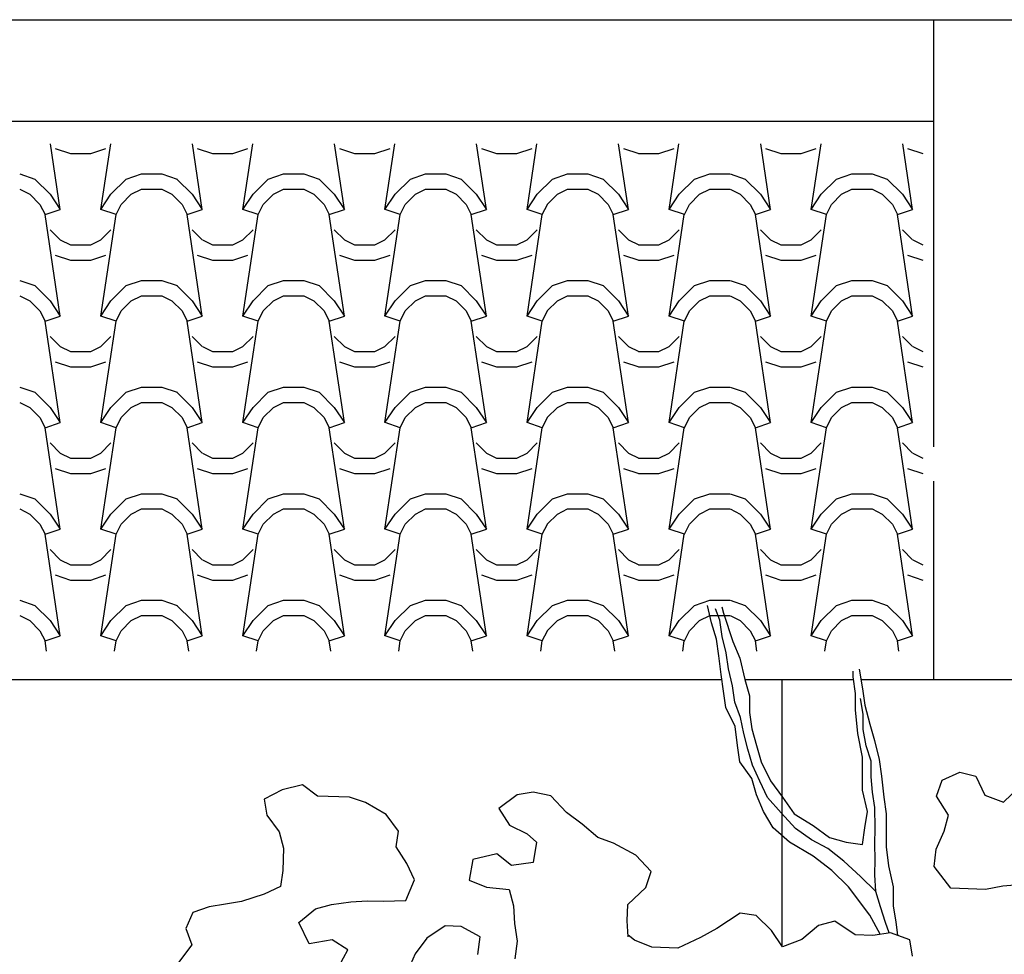
# Model space of a CAD drawing. Units: metres. Extents: x -166 to -111, y -341 to -219.
# Drawn here: x -132 to -130, y -268 to -266 of the extents above; entities that cross this region are included whole.
import ezdxf

# ---------------------------------------------------------------- set-up
doc = ezdxf.new("R2010")
doc.units = ezdxf.units.M
doc.header["$LTSCALE"] = 0.018
doc.header["$MEASUREMENT"] = 0
for name, color, linetype in [('dimension', 7, 'Continuous'), ('STAIRS', 181, 'Continuous'), ('TERRAIN', 3, 'Continuous')]:
    doc.layers.add(name, color=color, linetype=linetype)

msp = doc.modelspace()

# ---------------------------------------------------------------- linework, layer by layer
at = {"layer": 'dimension'}
for p, q in [((-131.6951, -266.7279), (-131.7145, -266.5984)), ((-131.6151, -266.7279), (-131.5956, -266.5984)), ((-131.4151, -266.7279), (-131.4345, -266.5984)), ((-131.3351, -266.7279), (-131.3156, -266.5984)), ((-131.1351, -266.7279), (-131.1545, -266.5984)), ((-131.0551, -266.7279), (-131.0356, -266.5984)), ((-130.8551, -266.7279), (-130.8745, -266.5984)), ((-130.7751, -266.7279), (-130.7556, -266.5984)), ((-130.5751, -266.7279), (-130.5945, -266.5984)), ((-130.4951, -266.7279), (-130.4756, -266.5984)), ((-130.2951, -266.7279), (-130.3145, -266.5984)), ((-130.2151, -266.7279), (-130.1956, -266.5984)), ((-130.0151, -266.7279), (-130.0345, -266.5984)), ((-131.705, -266.6079), (-131.675, -266.6179)), ((-131.6751, -266.6179), (-131.6351, -266.6179)), ((-131.6351, -266.6179), (-131.6051, -266.6079)), ((-131.425, -266.6079), (-131.395, -266.6179)), ((-131.3951, -266.6179), (-131.3551, -266.6179)), ((-131.3551, -266.6179), (-131.3251, -266.6079)), ((-131.145, -266.6079), (-131.115, -266.6179)), ((-131.1151, -266.6179), (-131.0751, -266.6179)), ((-131.0751, -266.6179), (-131.0451, -266.6079)), ((-130.865, -266.6079), (-130.835, -266.6179)), ((-130.8351, -266.6179), (-130.7951, -266.6179)), ((-130.7951, -266.6179), (-130.7651, -266.6079)), ((-130.585, -266.6079), (-130.555, -266.6179)), ((-130.5551, -266.6179), (-130.5151, -266.6179)), ((-130.5151, -266.6179), (-130.4851, -266.6079)), ((-130.305, -266.6079), (-130.275, -266.6179)), ((-130.2751, -266.6179), (-130.2351, -266.6179)), ((-130.2351, -266.6179), (-130.2051, -266.6079)), ((-130.025, -266.6079), (-129.995, -266.6179)), ((-131.775, -266.6579), (-131.745, -266.6679)), ((-131.5651, -266.6679), (-131.5351, -266.6579)), ((-131.5351, -266.6579), (-131.4951, -266.6579)), ((-131.495, -266.6579), (-131.465, -266.6679)), ((-131.2851, -266.6679), (-131.2551, -266.6579)), ((-131.2551, -266.6579), (-131.2151, -266.6579)), ((-131.215, -266.6579), (-131.185, -266.6679)), ((-131.0051, -266.6679), (-130.9751, -266.6579)), ((-130.9751, -266.6579), (-130.9351, -266.6579)), ((-130.935, -266.6579), (-130.905, -266.6679)), ((-130.7251, -266.6679), (-130.6951, -266.6579)), ((-130.6951, -266.6579), (-130.6551, -266.6579)), ((-130.655, -266.6579), (-130.625, -266.6679)), ((-130.4451, -266.6679), (-130.4151, -266.6579)), ((-130.4151, -266.6579), (-130.3751, -266.6579)), ((-130.375, -266.6579), (-130.345, -266.6679)), ((-130.1651, -266.6679), (-130.1351, -266.6579)), ((-130.1351, -266.6579), (-130.0951, -266.6579)), ((-130.095, -266.6579), (-130.065, -266.6679)), ((-131.7451, -266.6679), (-131.7151, -266.6979)), ((-131.5951, -266.6979), (-131.5651, -266.6679)), ((-131.4651, -266.6679), (-131.4351, -266.6979)), ((-131.3151, -266.6979), (-131.2851, -266.6679)), ((-131.1851, -266.6679), (-131.1551, -266.6979)), ((-131.0351, -266.6979), (-131.0051, -266.6679)), ((-130.9051, -266.6679), (-130.8751, -266.6979)), ((-130.7551, -266.6979), (-130.7251, -266.6679)), ((-130.6251, -266.6679), (-130.5951, -266.6979)), ((-130.4751, -266.6979), (-130.4451, -266.6679)), ((-130.3451, -266.6679), (-130.3151, -266.6979)), ((-130.1951, -266.6979), (-130.1651, -266.6679)), ((-130.0651, -266.6679), (-130.0351, -266.6979)), ((-131.775, -266.6879), (-131.755, -266.6979)), ((-131.7551, -266.6979), (-131.7351, -266.7179)), ((-131.7151, -266.6979), (-131.6951, -266.7279)), ((-131.6151, -266.7279), (-131.5951, -266.6979)), ((-131.5751, -266.7179), (-131.5551, -266.6979)), ((-131.5551, -266.6979), (-131.5351, -266.6879)), ((-131.5351, -266.6879), (-131.4951, -266.6879)), ((-131.495, -266.6879), (-131.475, -266.6979)), ((-131.4751, -266.6979), (-131.4551, -266.7179)), ((-131.4351, -266.6979), (-131.4151, -266.7279)), ((-131.3351, -266.7279), (-131.3151, -266.6979)), ((-131.2951, -266.7179), (-131.2751, -266.6979)), ((-131.2751, -266.6979), (-131.2551, -266.6879)), ((-131.2551, -266.6879), (-131.2151, -266.6879)), ((-131.215, -266.6879), (-131.195, -266.6979)), ((-131.1951, -266.6979), (-131.1751, -266.7179)), ((-131.1551, -266.6979), (-131.1351, -266.7279)), ((-131.0551, -266.7279), (-131.0351, -266.6979)), ((-131.0151, -266.7179), (-130.9951, -266.6979)), ((-130.9951, -266.6979), (-130.9751, -266.6879)), ((-130.9751, -266.6879), (-130.9351, -266.6879)), ((-130.935, -266.6879), (-130.915, -266.6979)), ((-130.9151, -266.6979), (-130.8951, -266.7179)), ((-130.8751, -266.6979), (-130.8551, -266.7279)), ((-130.7751, -266.7279), (-130.7551, -266.6979)), ((-130.7351, -266.7179), (-130.7151, -266.6979)), ((-130.7151, -266.6979), (-130.6951, -266.6879)), ((-130.6951, -266.6879), (-130.6551, -266.6879)), ((-130.655, -266.6879), (-130.635, -266.6979)), ((-130.6351, -266.6979), (-130.6151, -266.7179)), ((-130.5951, -266.6979), (-130.5751, -266.7279)), ((-130.4951, -266.7279), (-130.4751, -266.6979)), ((-130.4551, -266.7179), (-130.4351, -266.6979)), ((-130.4351, -266.6979), (-130.4151, -266.6879)), ((-130.4151, -266.6879), (-130.3751, -266.6879)), ((-130.375, -266.6879), (-130.355, -266.6979)), ((-130.3551, -266.6979), (-130.3351, -266.7179)), ((-130.3151, -266.6979), (-130.2951, -266.7279)), ((-130.2151, -266.7279), (-130.1951, -266.6979)), ((-130.1751, -266.7179), (-130.1551, -266.6979)), ((-130.1551, -266.6979), (-130.1351, -266.6879)), ((-130.1351, -266.6879), (-130.0951, -266.6879)), ((-130.095, -266.6879), (-130.075, -266.6979)), ((-130.0751, -266.6979), (-130.0551, -266.7179)), ((-130.0351, -266.6979), (-130.0151, -266.7279)), ((-131.7351, -266.7179), (-131.7251, -266.7379)), ((-131.585, -266.7379), (-131.575, -266.7179)), ((-131.4551, -266.7179), (-131.4451, -266.7379)), ((-131.305, -266.7379), (-131.295, -266.7179)), ((-131.1751, -266.7179), (-131.1651, -266.7379)), ((-131.025, -266.7379), (-131.015, -266.7179)), ((-130.8951, -266.7179), (-130.8851, -266.7379)), ((-130.745, -266.7379), (-130.735, -266.7179)), ((-130.6151, -266.7179), (-130.6051, -266.7379)), ((-130.465, -266.7379), (-130.455, -266.7179)), ((-130.3351, -266.7179), (-130.3251, -266.7379)), ((-130.185, -266.7379), (-130.175, -266.7179)), ((-130.0551, -266.7179), (-130.0451, -266.7379)), ((-131.7251, -266.7379), (-131.6951, -266.7279)), ((-131.6951, -266.9379), (-131.7251, -266.7379)), ((-131.6151, -266.9379), (-131.5851, -266.7379)), ((-131.585, -266.7379), (-131.615, -266.7279)), ((-131.4451, -266.7379), (-131.4151, -266.7279)), ((-131.4151, -266.9379), (-131.4451, -266.7379)), ((-131.3351, -266.9379), (-131.3051, -266.7379)), ((-131.305, -266.7379), (-131.335, -266.7279)), ((-131.1651, -266.7379), (-131.1351, -266.7279)), ((-131.1351, -266.9379), (-131.1651, -266.7379)), ((-131.0551, -266.9379), (-131.0251, -266.7379)), ((-131.025, -266.7379), (-131.055, -266.7279)), ((-130.8851, -266.7379), (-130.8551, -266.7279)), ((-130.8551, -266.9379), (-130.8851, -266.7379)), ((-130.7751, -266.9379), (-130.7451, -266.7379)), ((-130.745, -266.7379), (-130.775, -266.7279)), ((-130.6051, -266.7379), (-130.5751, -266.7279)), ((-130.5751, -266.9379), (-130.6051, -266.7379)), ((-130.4951, -266.9379), (-130.4651, -266.7379)), ((-130.465, -266.7379), (-130.495, -266.7279)), ((-130.3251, -266.7379), (-130.2951, -266.7279)), ((-130.2951, -266.9379), (-130.3251, -266.7379)), ((-130.2151, -266.9379), (-130.1851, -266.7379)), ((-130.185, -266.7379), (-130.215, -266.7279)), ((-130.0451, -266.7379), (-130.0151, -266.7279)), ((-130.0151, -266.9379), (-130.0451, -266.7379)), ((-131.7151, -266.7679), (-131.6951, -266.7879)), ((-131.6151, -266.7879), (-131.5951, -266.7679)), ((-131.4351, -266.7679), (-131.4151, -266.7879)), ((-131.3351, -266.7879), (-131.3151, -266.7679)), ((-131.1551, -266.7679), (-131.1351, -266.7879)), ((-131.0551, -266.7879), (-131.0351, -266.7679)), ((-130.8751, -266.7679), (-130.8551, -266.7879)), ((-130.7751, -266.7879), (-130.7551, -266.7679)), ((-130.5951, -266.7679), (-130.5751, -266.7879)), ((-130.4951, -266.7879), (-130.4751, -266.7679)), ((-130.3151, -266.7679), (-130.2951, -266.7879)), ((-130.2151, -266.7879), (-130.1951, -266.7679)), ((-130.0351, -266.7679), (-130.0151, -266.7879)), ((-131.695, -266.7879), (-131.675, -266.7979)), ((-131.6751, -266.7979), (-131.6351, -266.7979)), ((-131.6351, -266.7979), (-131.6151, -266.7879)), ((-131.415, -266.7879), (-131.395, -266.7979)), ((-131.3951, -266.7979), (-131.3551, -266.7979)), ((-131.3551, -266.7979), (-131.3351, -266.7879)), ((-131.135, -266.7879), (-131.115, -266.7979)), ((-131.1151, -266.7979), (-131.0751, -266.7979)), ((-131.0751, -266.7979), (-131.0551, -266.7879)), ((-130.855, -266.7879), (-130.835, -266.7979)), ((-130.8351, -266.7979), (-130.7951, -266.7979)), ((-130.7951, -266.7979), (-130.7751, -266.7879)), ((-130.575, -266.7879), (-130.555, -266.7979)), ((-130.5551, -266.7979), (-130.5151, -266.7979)), ((-130.5151, -266.7979), (-130.4951, -266.7879)), ((-130.295, -266.7879), (-130.275, -266.7979)), ((-130.2751, -266.7979), (-130.2351, -266.7979)), ((-130.2351, -266.7979), (-130.2151, -266.7879)), ((-130.015, -266.7879), (-129.995, -266.7979)), ((-131.705, -266.8179), (-131.675, -266.8279)), ((-131.6351, -266.8279), (-131.6051, -266.8179)), ((-131.425, -266.8179), (-131.395, -266.8279)), ((-131.3551, -266.8279), (-131.3251, -266.8179)), ((-131.145, -266.8179), (-131.115, -266.8279)), ((-131.0751, -266.8279), (-131.0451, -266.8179)), ((-130.865, -266.8179), (-130.835, -266.8279)), ((-130.7951, -266.8279), (-130.7651, -266.8179)), ((-130.585, -266.8179), (-130.555, -266.8279)), ((-130.5151, -266.8279), (-130.4851, -266.8179)), ((-130.305, -266.8179), (-130.275, -266.8279)), ((-130.2351, -266.8279), (-130.2051, -266.8179)), ((-130.025, -266.8179), (-129.995, -266.8279)), ((-131.6751, -266.8279), (-131.6351, -266.8279)), ((-131.3951, -266.8279), (-131.3551, -266.8279)), ((-131.1151, -266.8279), (-131.0751, -266.8279)), ((-130.8351, -266.8279), (-130.7951, -266.8279)), ((-130.5551, -266.8279), (-130.5151, -266.8279)), ((-130.2751, -266.8279), (-130.2351, -266.8279)), ((-131.775, -266.8679), (-131.745, -266.8779)), ((-131.5651, -266.8779), (-131.5351, -266.8679)), ((-131.5351, -266.8679), (-131.4951, -266.8679)), ((-131.495, -266.8679), (-131.465, -266.8779)), ((-131.2851, -266.8779), (-131.2551, -266.8679)), ((-131.2551, -266.8679), (-131.2151, -266.8679)), ((-131.215, -266.8679), (-131.185, -266.8779)), ((-131.0051, -266.8779), (-130.9751, -266.8679)), ((-130.9751, -266.8679), (-130.9351, -266.8679)), ((-130.935, -266.8679), (-130.905, -266.8779)), ((-130.7251, -266.8779), (-130.6951, -266.8679)), ((-130.6951, -266.8679), (-130.6551, -266.8679)), ((-130.655, -266.8679), (-130.625, -266.8779)), ((-130.4451, -266.8779), (-130.4151, -266.8679)), ((-130.4151, -266.8679), (-130.3751, -266.8679)), ((-130.375, -266.8679), (-130.345, -266.8779)), ((-130.1651, -266.8779), (-130.1351, -266.8679)), ((-130.1351, -266.8679), (-130.0951, -266.8679)), ((-130.095, -266.8679), (-130.065, -266.8779)), ((-131.7451, -266.8779), (-131.7151, -266.9079)), ((-131.5951, -266.9079), (-131.5651, -266.8779)), ((-131.4651, -266.8779), (-131.4351, -266.9079)), ((-131.3151, -266.9079), (-131.2851, -266.8779)), ((-131.1851, -266.8779), (-131.1551, -266.9079)), ((-131.0351, -266.9079), (-131.0051, -266.8779)), ((-130.9051, -266.8779), (-130.8751, -266.9079)), ((-130.7551, -266.9079), (-130.7251, -266.8779)), ((-130.6251, -266.8779), (-130.5951, -266.9079)), ((-130.4751, -266.9079), (-130.4451, -266.8779)), ((-130.3451, -266.8779), (-130.3151, -266.9079)), ((-130.1951, -266.9079), (-130.1651, -266.8779)), ((-130.0651, -266.8779), (-130.0351, -266.9079)), ((-131.775, -266.8979), (-131.755, -266.9079)), ((-131.7551, -266.9079), (-131.7351, -266.9279)), ((-131.7151, -266.9079), (-131.6951, -266.9379)), ((-131.6151, -266.9379), (-131.5951, -266.9079)), ((-131.5751, -266.9279), (-131.5551, -266.9079)), ((-131.5551, -266.9079), (-131.5351, -266.8979)), ((-131.5351, -266.8979), (-131.4951, -266.8979)), ((-131.495, -266.8979), (-131.475, -266.9079)), ((-131.4751, -266.9079), (-131.4551, -266.9279)), ((-131.4351, -266.9079), (-131.4151, -266.9379)), ((-131.3351, -266.9379), (-131.3151, -266.9079)), ((-131.2951, -266.9279), (-131.2751, -266.9079)), ((-131.2751, -266.9079), (-131.2551, -266.8979)), ((-131.2551, -266.8979), (-131.2151, -266.8979)), ((-131.215, -266.8979), (-131.195, -266.9079)), ((-131.1951, -266.9079), (-131.1751, -266.9279)), ((-131.1551, -266.9079), (-131.1351, -266.9379)), ((-131.0551, -266.9379), (-131.0351, -266.9079)), ((-131.0151, -266.9279), (-130.9951, -266.9079)), ((-130.9951, -266.9079), (-130.9751, -266.8979)), ((-130.9751, -266.8979), (-130.9351, -266.8979)), ((-130.935, -266.8979), (-130.915, -266.9079)), ((-130.9151, -266.9079), (-130.8951, -266.9279)), ((-130.8751, -266.9079), (-130.8551, -266.9379)), ((-130.7751, -266.9379), (-130.7551, -266.9079)), ((-130.7351, -266.9279), (-130.7151, -266.9079)), ((-130.7151, -266.9079), (-130.6951, -266.8979)), ((-130.6951, -266.8979), (-130.6551, -266.8979)), ((-130.655, -266.8979), (-130.635, -266.9079)), ((-130.6351, -266.9079), (-130.6151, -266.9279)), ((-130.5951, -266.9079), (-130.5751, -266.9379)), ((-130.4951, -266.9379), (-130.4751, -266.9079)), ((-130.4551, -266.9279), (-130.4351, -266.9079)), ((-130.4351, -266.9079), (-130.4151, -266.8979)), ((-130.4151, -266.8979), (-130.3751, -266.8979)), ((-130.375, -266.8979), (-130.355, -266.9079)), ((-130.3551, -266.9079), (-130.3351, -266.9279)), ((-130.3151, -266.9079), (-130.2951, -266.9379)), ((-130.2151, -266.9379), (-130.1951, -266.9079)), ((-130.1751, -266.9279), (-130.1551, -266.9079)), ((-130.1551, -266.9079), (-130.1351, -266.8979)), ((-130.1351, -266.8979), (-130.0951, -266.8979)), ((-130.095, -266.8979), (-130.075, -266.9079)), ((-130.0751, -266.9079), (-130.0551, -266.9279)), ((-130.0351, -266.9079), (-130.0151, -266.9379)), ((-131.7351, -266.9279), (-131.7251, -266.9479)), ((-131.585, -266.9479), (-131.575, -266.9279)), ((-131.4551, -266.9279), (-131.4451, -266.9479)), ((-131.305, -266.9479), (-131.295, -266.9279)), ((-131.1751, -266.9279), (-131.1651, -266.9479)), ((-131.025, -266.9479), (-131.015, -266.9279)), ((-130.8951, -266.9279), (-130.8851, -266.9479)), ((-130.745, -266.9479), (-130.735, -266.9279)), ((-130.6151, -266.9279), (-130.6051, -266.9479)), ((-130.465, -266.9479), (-130.455, -266.9279)), ((-130.3351, -266.9279), (-130.3251, -266.9479)), ((-130.185, -266.9479), (-130.175, -266.9279)), ((-130.0551, -266.9279), (-130.0451, -266.9479)), ((-131.7251, -266.9479), (-131.6951, -266.9379)), ((-131.6951, -267.1479), (-131.7251, -266.9479)), ((-131.6151, -267.1479), (-131.5851, -266.9479)), ((-131.585, -266.9479), (-131.615, -266.9379)), ((-131.4451, -266.9479), (-131.4151, -266.9379)), ((-131.4151, -267.1479), (-131.4451, -266.9479)), ((-131.3351, -267.1479), (-131.3051, -266.9479)), ((-131.305, -266.9479), (-131.335, -266.9379)), ((-131.1651, -266.9479), (-131.1351, -266.9379)), ((-131.1351, -267.1479), (-131.1651, -266.9479)), ((-131.0551, -267.1479), (-131.0251, -266.9479)), ((-131.025, -266.9479), (-131.055, -266.9379)), ((-130.8851, -266.9479), (-130.8551, -266.9379)), ((-130.8551, -267.1479), (-130.8851, -266.9479)), ((-130.7751, -267.1479), (-130.7451, -266.9479)), ((-130.745, -266.9479), (-130.775, -266.9379)), ((-130.6051, -266.9479), (-130.5751, -266.9379)), ((-130.5751, -267.1479), (-130.6051, -266.9479)), ((-130.4951, -267.1479), (-130.4651, -266.9479)), ((-130.465, -266.9479), (-130.495, -266.9379)), ((-130.3251, -266.9479), (-130.2951, -266.9379)), ((-130.2951, -267.1479), (-130.3251, -266.9479)), ((-130.2151, -267.1479), (-130.1851, -266.9479)), ((-130.185, -266.9479), (-130.215, -266.9379)), ((-130.0451, -266.9479), (-130.0151, -266.9379)), ((-130.0151, -267.1479), (-130.0451, -266.9479)), ((-131.7151, -266.9779), (-131.6951, -266.9979)), ((-131.6151, -266.9979), (-131.5951, -266.9779)), ((-131.4351, -266.9779), (-131.4151, -266.9979)), ((-131.3351, -266.9979), (-131.3151, -266.9779)), ((-131.1551, -266.9779), (-131.1351, -266.9979)), ((-131.0551, -266.9979), (-131.0351, -266.9779)), ((-130.8751, -266.9779), (-130.8551, -266.9979)), ((-130.7751, -266.9979), (-130.7551, -266.9779)), ((-130.5951, -266.9779), (-130.5751, -266.9979)), ((-130.4951, -266.9979), (-130.4751, -266.9779)), ((-130.3151, -266.9779), (-130.2951, -266.9979)), ((-130.2151, -266.9979), (-130.1951, -266.9779)), ((-130.0351, -266.9779), (-130.0151, -266.9979)), ((-131.695, -266.9979), (-131.675, -267.0079)), ((-131.6751, -267.0079), (-131.6351, -267.0079)), ((-131.6351, -267.0079), (-131.6151, -266.9979)), ((-131.415, -266.9979), (-131.395, -267.0079)), ((-131.3951, -267.0079), (-131.3551, -267.0079)), ((-131.3551, -267.0079), (-131.3351, -266.9979)), ((-131.135, -266.9979), (-131.115, -267.0079)), ((-131.1151, -267.0079), (-131.0751, -267.0079)), ((-131.0751, -267.0079), (-131.0551, -266.9979)), ((-130.855, -266.9979), (-130.835, -267.0079)), ((-130.8351, -267.0079), (-130.7951, -267.0079)), ((-130.7951, -267.0079), (-130.7751, -266.9979)), ((-130.575, -266.9979), (-130.555, -267.0079)), ((-130.5551, -267.0079), (-130.5151, -267.0079)), ((-130.5151, -267.0079), (-130.4951, -266.9979)), ((-130.295, -266.9979), (-130.275, -267.0079)), ((-130.2751, -267.0079), (-130.2351, -267.0079)), ((-130.2351, -267.0079), (-130.2151, -266.9979)), ((-130.015, -266.9979), (-129.995, -267.0079)), ((-131.705, -267.0279), (-131.675, -267.0379)), ((-131.6351, -267.0379), (-131.6051, -267.0279)), ((-131.425, -267.0279), (-131.395, -267.0379)), ((-131.3551, -267.0379), (-131.3251, -267.0279)), ((-131.145, -267.0279), (-131.115, -267.0379)), ((-131.0751, -267.0379), (-131.0451, -267.0279)), ((-130.865, -267.0279), (-130.835, -267.0379)), ((-130.7951, -267.0379), (-130.7651, -267.0279)), ((-130.585, -267.0279), (-130.555, -267.0379)), ((-130.5151, -267.0379), (-130.4851, -267.0279)), ((-130.305, -267.0279), (-130.275, -267.0379)), ((-130.2351, -267.0379), (-130.2051, -267.0279)), ((-130.025, -267.0279), (-129.995, -267.0379)), ((-131.6751, -267.0379), (-131.6351, -267.0379)), ((-131.3951, -267.0379), (-131.3551, -267.0379)), ((-131.1151, -267.0379), (-131.0751, -267.0379)), ((-130.8351, -267.0379), (-130.7951, -267.0379)), ((-130.5551, -267.0379), (-130.5151, -267.0379)), ((-130.2751, -267.0379), (-130.2351, -267.0379)), ((-131.775, -267.0779), (-131.745, -267.0879)), ((-131.7451, -267.0879), (-131.7151, -267.1179)), ((-131.5951, -267.1179), (-131.5651, -267.0879)), ((-131.5651, -267.0879), (-131.5351, -267.0779)), ((-131.5351, -267.0779), (-131.4951, -267.0779)), ((-131.495, -267.0779), (-131.465, -267.0879)), ((-131.4651, -267.0879), (-131.4351, -267.1179)), ((-131.3151, -267.1179), (-131.2851, -267.0879)), ((-131.2851, -267.0879), (-131.2551, -267.0779)), ((-131.2551, -267.0779), (-131.2151, -267.0779)), ((-131.215, -267.0779), (-131.185, -267.0879)), ((-131.1851, -267.0879), (-131.1551, -267.1179)), ((-131.0351, -267.1179), (-131.0051, -267.0879)), ((-131.0051, -267.0879), (-130.9751, -267.0779)), ((-130.9751, -267.0779), (-130.9351, -267.0779)), ((-130.935, -267.0779), (-130.905, -267.0879)), ((-130.9051, -267.0879), (-130.8751, -267.1179)), ((-130.7551, -267.1179), (-130.7251, -267.0879)), ((-130.7251, -267.0879), (-130.6951, -267.0779)), ((-130.6951, -267.0779), (-130.6551, -267.0779)), ((-130.655, -267.0779), (-130.625, -267.0879)), ((-130.6251, -267.0879), (-130.5951, -267.1179)), ((-130.4751, -267.1179), (-130.4451, -267.0879)), ((-130.4451, -267.0879), (-130.4151, -267.0779)), ((-130.4151, -267.0779), (-130.3751, -267.0779)), ((-130.375, -267.0779), (-130.345, -267.0879)), ((-130.3451, -267.0879), (-130.3151, -267.1179)), ((-130.1951, -267.1179), (-130.1651, -267.0879)), ((-130.1651, -267.0879), (-130.1351, -267.0779)), ((-130.1351, -267.0779), (-130.0951, -267.0779)), ((-130.095, -267.0779), (-130.065, -267.0879)), ((-130.0651, -267.0879), (-130.0351, -267.1179)), ((-131.775, -267.1079), (-131.755, -267.1179)), ((-131.5551, -267.1179), (-131.5351, -267.1079)), ((-131.5351, -267.1079), (-131.4951, -267.1079)), ((-131.495, -267.1079), (-131.475, -267.1179)), ((-131.2751, -267.1179), (-131.2551, -267.1079)), ((-131.2551, -267.1079), (-131.2151, -267.1079)), ((-131.215, -267.1079), (-131.195, -267.1179)), ((-130.9951, -267.1179), (-130.9751, -267.1079)), ((-130.9751, -267.1079), (-130.9351, -267.1079)), ((-130.935, -267.1079), (-130.915, -267.1179)), ((-130.7151, -267.1179), (-130.6951, -267.1079)), ((-130.6951, -267.1079), (-130.6551, -267.1079)), ((-130.655, -267.1079), (-130.635, -267.1179)), ((-130.4351, -267.1179), (-130.4151, -267.1079)), ((-130.4151, -267.1079), (-130.3751, -267.1079)), ((-130.375, -267.1079), (-130.355, -267.1179)), ((-130.1551, -267.1179), (-130.1351, -267.1079)), ((-130.1351, -267.1079), (-130.0951, -267.1079)), ((-130.095, -267.1079), (-130.075, -267.1179)), ((-131.7551, -267.1179), (-131.7351, -267.1379)), ((-131.7151, -267.1179), (-131.6951, -267.1479)), ((-131.6151, -267.1479), (-131.5951, -267.1179)), ((-131.5751, -267.1379), (-131.5551, -267.1179)), ((-131.4751, -267.1179), (-131.4551, -267.1379)), ((-131.4351, -267.1179), (-131.4151, -267.1479)), ((-131.3351, -267.1479), (-131.3151, -267.1179)), ((-131.2951, -267.1379), (-131.2751, -267.1179)), ((-131.1951, -267.1179), (-131.1751, -267.1379)), ((-131.1551, -267.1179), (-131.1351, -267.1479)), ((-131.0551, -267.1479), (-131.0351, -267.1179)), ((-131.0151, -267.1379), (-130.9951, -267.1179)), ((-130.9151, -267.1179), (-130.8951, -267.1379)), ((-130.8751, -267.1179), (-130.8551, -267.1479)), ((-130.7751, -267.1479), (-130.7551, -267.1179)), ((-130.7351, -267.1379), (-130.7151, -267.1179)), ((-130.6351, -267.1179), (-130.6151, -267.1379)), ((-130.5951, -267.1179), (-130.5751, -267.1479)), ((-130.4951, -267.1479), (-130.4751, -267.1179)), ((-130.4551, -267.1379), (-130.4351, -267.1179)), ((-130.3551, -267.1179), (-130.3351, -267.1379)), ((-130.3151, -267.1179), (-130.2951, -267.1479)), ((-130.2151, -267.1479), (-130.1951, -267.1179)), ((-130.1751, -267.1379), (-130.1551, -267.1179)), ((-130.0751, -267.1179), (-130.0551, -267.1379)), ((-130.0351, -267.1179), (-130.0151, -267.1479)), ((-131.7351, -267.1379), (-131.7251, -267.1579)), ((-131.7251, -267.1579), (-131.6951, -267.1479)), ((-131.585, -267.1579), (-131.615, -267.1479)), ((-131.585, -267.1579), (-131.575, -267.1379)), ((-131.4551, -267.1379), (-131.4451, -267.1579)), ((-131.4451, -267.1579), (-131.4151, -267.1479)), ((-131.305, -267.1579), (-131.335, -267.1479)), ((-131.305, -267.1579), (-131.295, -267.1379)), ((-131.1751, -267.1379), (-131.1651, -267.1579)), ((-131.1651, -267.1579), (-131.1351, -267.1479)), ((-131.025, -267.1579), (-131.055, -267.1479)), ((-131.025, -267.1579), (-131.015, -267.1379)), ((-130.8951, -267.1379), (-130.8851, -267.1579)), ((-130.8851, -267.1579), (-130.8551, -267.1479)), ((-130.745, -267.1579), (-130.775, -267.1479)), ((-130.745, -267.1579), (-130.735, -267.1379)), ((-130.6151, -267.1379), (-130.6051, -267.1579)), ((-130.6051, -267.1579), (-130.5751, -267.1479)), ((-130.465, -267.1579), (-130.495, -267.1479)), ((-130.465, -267.1579), (-130.455, -267.1379)), ((-130.3351, -267.1379), (-130.3251, -267.1579)), ((-130.3251, -267.1579), (-130.2951, -267.1479)), ((-130.185, -267.1579), (-130.215, -267.1479)), ((-130.185, -267.1579), (-130.175, -267.1379)), ((-130.0551, -267.1379), (-130.0451, -267.1579)), ((-130.0451, -267.1579), (-130.0151, -267.1479)), ((-131.6951, -267.3579), (-131.7251, -267.1579)), ((-131.6151, -267.3579), (-131.5851, -267.1579)), ((-131.4151, -267.3579), (-131.4451, -267.1579)), ((-131.3351, -267.3579), (-131.3051, -267.1579)), ((-131.1351, -267.3579), (-131.1651, -267.1579)), ((-131.0551, -267.3579), (-131.0251, -267.1579)), ((-130.8551, -267.3579), (-130.8851, -267.1579)), ((-130.7751, -267.3579), (-130.7451, -267.1579)), ((-130.5751, -267.3579), (-130.6051, -267.1579)), ((-130.4951, -267.3579), (-130.4651, -267.1579)), ((-130.2951, -267.3579), (-130.3251, -267.1579)), ((-130.2151, -267.3579), (-130.1851, -267.1579)), ((-130.0151, -267.3579), (-130.0451, -267.1579)), ((-131.7151, -267.1879), (-131.6951, -267.2079)), ((-131.6151, -267.2079), (-131.5951, -267.1879)), ((-131.4351, -267.1879), (-131.4151, -267.2079)), ((-131.3351, -267.2079), (-131.3151, -267.1879)), ((-131.1551, -267.1879), (-131.1351, -267.2079)), ((-131.0551, -267.2079), (-131.0351, -267.1879)), ((-130.8751, -267.1879), (-130.8551, -267.2079)), ((-130.7751, -267.2079), (-130.7551, -267.1879)), ((-130.5951, -267.1879), (-130.5751, -267.2079)), ((-130.4951, -267.2079), (-130.4751, -267.1879)), ((-130.3151, -267.1879), (-130.2951, -267.2079)), ((-130.2151, -267.2079), (-130.1951, -267.1879)), ((-130.0351, -267.1879), (-130.0151, -267.2079)), ((-131.695, -267.2079), (-131.675, -267.2179)), ((-131.6751, -267.2179), (-131.6351, -267.2179)), ((-131.6351, -267.2179), (-131.6151, -267.2079)), ((-131.415, -267.2079), (-131.395, -267.2179)), ((-131.3951, -267.2179), (-131.3551, -267.2179)), ((-131.3551, -267.2179), (-131.3351, -267.2079)), ((-131.135, -267.2079), (-131.115, -267.2179)), ((-131.1151, -267.2179), (-131.0751, -267.2179)), ((-131.0751, -267.2179), (-131.0551, -267.2079)), ((-130.855, -267.2079), (-130.835, -267.2179)), ((-130.8351, -267.2179), (-130.7951, -267.2179)), ((-130.7951, -267.2179), (-130.7751, -267.2079)), ((-130.575, -267.2079), (-130.555, -267.2179)), ((-130.5551, -267.2179), (-130.5151, -267.2179)), ((-130.5151, -267.2179), (-130.4951, -267.2079)), ((-130.295, -267.2079), (-130.275, -267.2179)), ((-130.2751, -267.2179), (-130.2351, -267.2179)), ((-130.2351, -267.2179), (-130.2151, -267.2079)), ((-130.015, -267.2079), (-129.995, -267.2179)), ((-131.705, -267.2379), (-131.675, -267.2479)), ((-131.6351, -267.2479), (-131.6051, -267.2379)), ((-131.425, -267.2379), (-131.395, -267.2479)), ((-131.3551, -267.2479), (-131.3251, -267.2379)), ((-131.145, -267.2379), (-131.115, -267.2479)), ((-131.0751, -267.2479), (-131.0451, -267.2379)), ((-130.865, -267.2379), (-130.835, -267.2479)), ((-130.7951, -267.2479), (-130.7651, -267.2379)), ((-130.585, -267.2379), (-130.555, -267.2479)), ((-130.5151, -267.2479), (-130.4851, -267.2379)), ((-130.305, -267.2379), (-130.275, -267.2479)), ((-130.2351, -267.2479), (-130.2051, -267.2379)), ((-130.025, -267.2379), (-129.995, -267.2479)), ((-131.6751, -267.2479), (-131.6351, -267.2479)), ((-131.3951, -267.2479), (-131.3551, -267.2479)), ((-131.1151, -267.2479), (-131.0751, -267.2479)), ((-130.8351, -267.2479), (-130.7951, -267.2479)), ((-130.5551, -267.2479), (-130.5151, -267.2479)), ((-130.2751, -267.2479), (-130.2351, -267.2479)), ((-131.775, -267.2879), (-131.745, -267.2979)), ((-131.7451, -267.2979), (-131.7151, -267.3279)), ((-131.5951, -267.3279), (-131.5651, -267.2979)), ((-131.5651, -267.2979), (-131.5351, -267.2879)), ((-131.5351, -267.2879), (-131.4951, -267.2879)), ((-131.495, -267.2879), (-131.465, -267.2979)), ((-131.4651, -267.2979), (-131.4351, -267.3279)), ((-131.3151, -267.3279), (-131.2851, -267.2979)), ((-131.2851, -267.2979), (-131.2551, -267.2879)), ((-131.2551, -267.2879), (-131.2151, -267.2879)), ((-131.215, -267.2879), (-131.185, -267.2979)), ((-131.1851, -267.2979), (-131.1551, -267.3279)), ((-131.0351, -267.3279), (-131.0051, -267.2979)), ((-131.0051, -267.2979), (-130.9751, -267.2879)), ((-130.9751, -267.2879), (-130.9351, -267.2879)), ((-130.935, -267.2879), (-130.905, -267.2979)), ((-130.9051, -267.2979), (-130.8751, -267.3279)), ((-130.7551, -267.3279), (-130.7251, -267.2979)), ((-130.7251, -267.2979), (-130.6951, -267.2879)), ((-130.6951, -267.2879), (-130.6551, -267.2879)), ((-130.655, -267.2879), (-130.625, -267.2979)), ((-130.6251, -267.2979), (-130.5951, -267.3279)), ((-130.4751, -267.3279), (-130.4451, -267.2979)), ((-130.4451, -267.2979), (-130.4151, -267.2879)), ((-130.4151, -267.2879), (-130.3751, -267.2879)), ((-130.375, -267.2879), (-130.345, -267.2979)), ((-130.3451, -267.2979), (-130.3151, -267.3279)), ((-130.1951, -267.3279), (-130.1651, -267.2979)), ((-130.1651, -267.2979), (-130.1351, -267.2879)), ((-130.1351, -267.2879), (-130.0951, -267.2879)), ((-130.095, -267.2879), (-130.065, -267.2979)), ((-130.0651, -267.2979), (-130.0351, -267.3279)), ((-131.775, -267.3179), (-131.755, -267.3279)), ((-131.5551, -267.3279), (-131.5351, -267.3179)), ((-131.5351, -267.3179), (-131.4951, -267.3179)), ((-131.495, -267.3179), (-131.475, -267.3279)), ((-131.2751, -267.3279), (-131.2551, -267.3179)), ((-131.2551, -267.3179), (-131.2151, -267.3179)), ((-131.215, -267.3179), (-131.195, -267.3279)), ((-130.9951, -267.3279), (-130.9751, -267.3179)), ((-130.9751, -267.3179), (-130.9351, -267.3179)), ((-130.935, -267.3179), (-130.915, -267.3279)), ((-130.7151, -267.3279), (-130.6951, -267.3179)), ((-130.6951, -267.3179), (-130.6551, -267.3179)), ((-130.655, -267.3179), (-130.635, -267.3279)), ((-130.4351, -267.3279), (-130.4151, -267.3179)), ((-130.4151, -267.3179), (-130.3751, -267.3179)), ((-130.375, -267.3179), (-130.355, -267.3279)), ((-130.1551, -267.3279), (-130.1351, -267.3179)), ((-130.1351, -267.3179), (-130.0951, -267.3179)), ((-130.095, -267.3179), (-130.075, -267.3279)), ((-131.7551, -267.3279), (-131.7351, -267.3479)), ((-131.7151, -267.3279), (-131.6951, -267.3579)), ((-131.6151, -267.3579), (-131.5951, -267.3279)), ((-131.5751, -267.3479), (-131.5551, -267.3279)), ((-131.4751, -267.3279), (-131.4551, -267.3479)), ((-131.4351, -267.3279), (-131.4151, -267.3579)), ((-131.3351, -267.3579), (-131.3151, -267.3279)), ((-131.2951, -267.3479), (-131.2751, -267.3279)), ((-131.1951, -267.3279), (-131.1751, -267.3479)), ((-131.1551, -267.3279), (-131.1351, -267.3579)), ((-131.0551, -267.3579), (-131.0351, -267.3279)), ((-131.0151, -267.3479), (-130.9951, -267.3279)), ((-130.9151, -267.3279), (-130.8951, -267.3479)), ((-130.8751, -267.3279), (-130.8551, -267.3579)), ((-130.7751, -267.3579), (-130.7551, -267.3279)), ((-130.7351, -267.3479), (-130.7151, -267.3279)), ((-130.6351, -267.3279), (-130.6151, -267.3479)), ((-130.5951, -267.3279), (-130.5751, -267.3579)), ((-130.4951, -267.3579), (-130.4751, -267.3279)), ((-130.4551, -267.3479), (-130.4351, -267.3279)), ((-130.3551, -267.3279), (-130.3351, -267.3479)), ((-130.3151, -267.3279), (-130.2951, -267.3579)), ((-130.2151, -267.3579), (-130.1951, -267.3279)), ((-130.1751, -267.3479), (-130.1551, -267.3279)), ((-130.0751, -267.3279), (-130.0551, -267.3479)), ((-130.0351, -267.3279), (-130.0151, -267.3579)), ((-131.7351, -267.3479), (-131.7251, -267.3679)), ((-131.7251, -267.3679), (-131.6951, -267.3579)), ((-131.585, -267.3679), (-131.615, -267.3579)), ((-131.585, -267.3679), (-131.575, -267.3479)), ((-131.4551, -267.3479), (-131.4451, -267.3679)), ((-131.4451, -267.3679), (-131.4151, -267.3579)), ((-131.305, -267.3679), (-131.335, -267.3579)), ((-131.305, -267.3679), (-131.295, -267.3479)), ((-131.1751, -267.3479), (-131.1651, -267.3679)), ((-131.1651, -267.3679), (-131.1351, -267.3579)), ((-131.025, -267.3679), (-131.055, -267.3579)), ((-131.025, -267.3679), (-131.015, -267.3479)), ((-130.8951, -267.3479), (-130.8851, -267.3679)), ((-130.8851, -267.3679), (-130.8551, -267.3579)), ((-130.745, -267.3679), (-130.775, -267.3579)), ((-130.745, -267.3679), (-130.735, -267.3479)), ((-130.6151, -267.3479), (-130.6051, -267.3679)), ((-130.6051, -267.3679), (-130.5751, -267.3579)), ((-130.465, -267.3679), (-130.495, -267.3579)), ((-130.465, -267.3679), (-130.455, -267.3479)), ((-130.3351, -267.3479), (-130.3251, -267.3679)), ((-130.3251, -267.3679), (-130.2951, -267.3579)), ((-130.185, -267.3679), (-130.215, -267.3579)), ((-130.185, -267.3679), (-130.175, -267.3479)), ((-130.0551, -267.3479), (-130.0451, -267.3679)), ((-130.0451, -267.3679), (-130.0151, -267.3579)), ((-131.6951, -267.5679), (-131.7251, -267.3679)), ((-131.6151, -267.5679), (-131.5851, -267.3679)), ((-131.4151, -267.5679), (-131.4451, -267.3679)), ((-131.3351, -267.5679), (-131.3051, -267.3679)), ((-131.1351, -267.5679), (-131.1651, -267.3679)), ((-131.0551, -267.5679), (-131.0251, -267.3679)), ((-130.8551, -267.5679), (-130.8851, -267.3679)), ((-130.7751, -267.5679), (-130.7451, -267.3679)), ((-130.5751, -267.5679), (-130.6051, -267.3679)), ((-130.4951, -267.5679), (-130.4651, -267.3679)), ((-130.2951, -267.5679), (-130.3251, -267.3679)), ((-130.2151, -267.5679), (-130.1851, -267.3679)), ((-130.0151, -267.5679), (-130.0451, -267.3679)), ((-131.7151, -267.3979), (-131.6951, -267.4179)), ((-131.6151, -267.4179), (-131.5951, -267.3979)), ((-131.4351, -267.3979), (-131.4151, -267.4179)), ((-131.3351, -267.4179), (-131.3151, -267.3979)), ((-131.1551, -267.3979), (-131.1351, -267.4179)), ((-131.0551, -267.4179), (-131.0351, -267.3979)), ((-130.8751, -267.3979), (-130.8551, -267.4179)), ((-130.7751, -267.4179), (-130.7551, -267.3979)), ((-130.5951, -267.3979), (-130.5751, -267.4179)), ((-130.4951, -267.4179), (-130.4751, -267.3979)), ((-130.3151, -267.3979), (-130.2951, -267.4179)), ((-130.2151, -267.4179), (-130.1951, -267.3979)), ((-130.0351, -267.3979), (-130.0151, -267.4179)), ((-131.695, -267.4179), (-131.675, -267.4279)), ((-131.6351, -267.4279), (-131.6151, -267.4179)), ((-131.415, -267.4179), (-131.395, -267.4279)), ((-131.3551, -267.4279), (-131.3351, -267.4179)), ((-131.135, -267.4179), (-131.115, -267.4279)), ((-131.0751, -267.4279), (-131.0551, -267.4179)), ((-130.855, -267.4179), (-130.835, -267.4279)), ((-130.7951, -267.4279), (-130.7751, -267.4179)), ((-130.575, -267.4179), (-130.555, -267.4279)), ((-130.5151, -267.4279), (-130.4951, -267.4179)), ((-130.295, -267.4179), (-130.275, -267.4279)), ((-130.2351, -267.4279), (-130.2151, -267.4179)), ((-130.015, -267.4179), (-129.995, -267.4279)), ((-131.6751, -267.4279), (-131.6351, -267.4279)), ((-131.3951, -267.4279), (-131.3551, -267.4279)), ((-131.1151, -267.4279), (-131.0751, -267.4279)), ((-130.8351, -267.4279), (-130.7951, -267.4279)), ((-130.5551, -267.4279), (-130.5151, -267.4279)), ((-130.2751, -267.4279), (-130.2351, -267.4279)), ((-131.705, -267.4479), (-131.675, -267.4579)), ((-131.6751, -267.4579), (-131.6351, -267.4579)), ((-131.6351, -267.4579), (-131.6051, -267.4479)), ((-131.425, -267.4479), (-131.395, -267.4579)), ((-131.3951, -267.4579), (-131.3551, -267.4579)), ((-131.3551, -267.4579), (-131.3251, -267.4479)), ((-131.145, -267.4479), (-131.115, -267.4579)), ((-131.1151, -267.4579), (-131.0751, -267.4579)), ((-131.0751, -267.4579), (-131.0451, -267.4479)), ((-130.865, -267.4479), (-130.835, -267.4579)), ((-130.8351, -267.4579), (-130.7951, -267.4579)), ((-130.7951, -267.4579), (-130.7651, -267.4479)), ((-130.585, -267.4479), (-130.555, -267.4579)), ((-130.5551, -267.4579), (-130.5151, -267.4579)), ((-130.5151, -267.4579), (-130.4851, -267.4479)), ((-130.305, -267.4479), (-130.275, -267.4579)), ((-130.2751, -267.4579), (-130.2351, -267.4579)), ((-130.2351, -267.4579), (-130.2051, -267.4479)), ((-130.025, -267.4479), (-129.995, -267.4579)), ((-131.775, -267.4979), (-131.745, -267.5079)), ((-131.7451, -267.5079), (-131.7151, -267.5379)), ((-131.5951, -267.5379), (-131.5651, -267.5079)), ((-131.5651, -267.5079), (-131.5351, -267.4979)), ((-131.5351, -267.4979), (-131.4951, -267.4979)), ((-131.495, -267.4979), (-131.465, -267.5079)), ((-131.4651, -267.5079), (-131.4351, -267.5379)), ((-131.3151, -267.5379), (-131.2851, -267.5079)), ((-131.2851, -267.5079), (-131.2551, -267.4979)), ((-131.2551, -267.4979), (-131.2151, -267.4979)), ((-131.215, -267.4979), (-131.185, -267.5079)), ((-131.1851, -267.5079), (-131.1551, -267.5379)), ((-131.0351, -267.5379), (-131.0051, -267.5079)), ((-131.0051, -267.5079), (-130.9751, -267.4979)), ((-130.9751, -267.4979), (-130.9351, -267.4979)), ((-130.935, -267.4979), (-130.905, -267.5079)), ((-130.9051, -267.5079), (-130.8751, -267.5379)), ((-130.7551, -267.5379), (-130.7251, -267.5079)), ((-130.7251, -267.5079), (-130.6951, -267.4979)), ((-130.6951, -267.4979), (-130.6551, -267.4979)), ((-130.655, -267.4979), (-130.625, -267.5079)), ((-130.6251, -267.5079), (-130.5951, -267.5379)), ((-130.4751, -267.5379), (-130.4451, -267.5079)), ((-130.4451, -267.5079), (-130.4151, -267.4979)), ((-130.4151, -267.4979), (-130.3751, -267.4979)), ((-130.375, -267.4979), (-130.345, -267.5079)), ((-130.3451, -267.5079), (-130.3151, -267.5379)), ((-130.1951, -267.5379), (-130.1651, -267.5079)), ((-130.1651, -267.5079), (-130.1351, -267.4979)), ((-130.1351, -267.4979), (-130.0951, -267.4979)), ((-130.095, -267.4979), (-130.065, -267.5079)), ((-130.0651, -267.5079), (-130.0351, -267.5379)), ((-131.775, -267.5279), (-131.755, -267.5379)), ((-131.5551, -267.5379), (-131.5351, -267.5279)), ((-131.5351, -267.5279), (-131.4951, -267.5279)), ((-131.495, -267.5279), (-131.475, -267.5379)), ((-131.2751, -267.5379), (-131.2551, -267.5279)), ((-131.2551, -267.5279), (-131.2151, -267.5279)), ((-131.215, -267.5279), (-131.195, -267.5379)), ((-130.9951, -267.5379), (-130.9751, -267.5279)), ((-130.9751, -267.5279), (-130.9351, -267.5279)), ((-130.935, -267.5279), (-130.915, -267.5379)), ((-130.7151, -267.5379), (-130.6951, -267.5279)), ((-130.6951, -267.5279), (-130.6551, -267.5279)), ((-130.655, -267.5279), (-130.635, -267.5379)), ((-130.4351, -267.5379), (-130.4151, -267.5279)), ((-130.4151, -267.5279), (-130.3751, -267.5279)), ((-130.375, -267.5279), (-130.355, -267.5379)), ((-130.1551, -267.5379), (-130.1351, -267.5279)), ((-130.1351, -267.5279), (-130.0951, -267.5279)), ((-130.095, -267.5279), (-130.075, -267.5379)), ((-131.7551, -267.5379), (-131.7351, -267.5579)), ((-131.7151, -267.5379), (-131.6951, -267.5679)), ((-131.6151, -267.5679), (-131.5951, -267.5379)), ((-131.5751, -267.5579), (-131.5551, -267.5379)), ((-131.4751, -267.5379), (-131.4551, -267.5579)), ((-131.4351, -267.5379), (-131.4151, -267.5679)), ((-131.3351, -267.5679), (-131.3151, -267.5379)), ((-131.2951, -267.5579), (-131.2751, -267.5379)), ((-131.1951, -267.5379), (-131.1751, -267.5579)), ((-131.1551, -267.5379), (-131.1351, -267.5679)), ((-131.0551, -267.5679), (-131.0351, -267.5379)), ((-131.0151, -267.5579), (-130.9951, -267.5379)), ((-130.9151, -267.5379), (-130.8951, -267.5579)), ((-130.8751, -267.5379), (-130.8551, -267.5679)), ((-130.7751, -267.5679), (-130.7551, -267.5379)), ((-130.7351, -267.5579), (-130.7151, -267.5379)), ((-130.6351, -267.5379), (-130.6151, -267.5579)), ((-130.5951, -267.5379), (-130.5751, -267.5679)), ((-130.4951, -267.5679), (-130.4751, -267.5379)), ((-130.4551, -267.5579), (-130.4351, -267.5379)), ((-130.3551, -267.5379), (-130.3351, -267.5579)), ((-130.3151, -267.5379), (-130.2951, -267.5679)), ((-130.2151, -267.5679), (-130.1951, -267.5379)), ((-130.1751, -267.5579), (-130.1551, -267.5379)), ((-130.0751, -267.5379), (-130.0551, -267.5579)), ((-130.0351, -267.5379), (-130.0151, -267.5679)), ((-131.7351, -267.5579), (-131.7251, -267.5779)), ((-131.7251, -267.5779), (-131.6951, -267.5679)), ((-131.585, -267.5779), (-131.615, -267.5679)), ((-131.585, -267.5779), (-131.575, -267.5579)), ((-131.4551, -267.5579), (-131.4451, -267.5779)), ((-131.4451, -267.5779), (-131.4151, -267.5679)), ((-131.305, -267.5779), (-131.335, -267.5679)), ((-131.305, -267.5779), (-131.295, -267.5579)), ((-131.1751, -267.5579), (-131.1651, -267.5779)), ((-131.1651, -267.5779), (-131.1351, -267.5679)), ((-131.025, -267.5779), (-131.055, -267.5679)), ((-131.025, -267.5779), (-131.015, -267.5579)), ((-130.8951, -267.5579), (-130.8851, -267.5779)), ((-130.8851, -267.5779), (-130.8551, -267.5679)), ((-130.745, -267.5779), (-130.775, -267.5679)), ((-130.745, -267.5779), (-130.735, -267.5579)), ((-130.6151, -267.5579), (-130.6051, -267.5779)), ((-130.6051, -267.5779), (-130.5751, -267.5679)), ((-130.465, -267.5779), (-130.495, -267.5679)), ((-130.465, -267.5779), (-130.455, -267.5579)), ((-130.3351, -267.5579), (-130.3251, -267.5779)), ((-130.3251, -267.5779), (-130.2951, -267.5679)), ((-130.185, -267.5779), (-130.215, -267.5679)), ((-130.185, -267.5779), (-130.175, -267.5579)), ((-130.0551, -267.5579), (-130.0451, -267.5779)), ((-130.0451, -267.5779), (-130.0151, -267.5679)), ((-131.722, -267.5984), (-131.7251, -267.5779)), ((-131.5881, -267.5984), (-131.5851, -267.5779)), ((-131.442, -267.5984), (-131.4451, -267.5779)), ((-131.3081, -267.5984), (-131.3051, -267.5779)), ((-131.162, -267.5984), (-131.1651, -267.5779)), ((-131.0281, -267.5984), (-131.0251, -267.5779)), ((-130.882, -267.5984), (-130.8851, -267.5779)), ((-130.7481, -267.5984), (-130.7451, -267.5779)), ((-130.602, -267.5984), (-130.6051, -267.5779)), ((-130.4681, -267.5984), (-130.4651, -267.5779)), ((-130.322, -267.5984), (-130.3251, -267.5779)), ((-130.1881, -267.5984), (-130.1851, -267.5779)), ((-130.042, -267.5984), (-130.0451, -267.5779))]:
    msp.add_line(p, q, dxfattribs=at)
at = {"layer": 'STAIRS'}
for p, q in [((-138.573, -266.354), (-129.773, -266.354)), ((-129.973, -267.1958), (-129.973, -266.354)), ((-138.373, -266.554), (-129.973, -266.554)), ((-129.973, -267.654), (-129.973, -267.2629)), ((-138.573, -267.654), (-130.3912, -267.654)), ((-130.346, -267.654), (-130.1315, -267.654)), ((-130.273, -267.654), (-130.273, -268.1788)), ((-130.1169, -267.654), (-129.8096, -267.654))]:
    msp.add_line(p, q, dxfattribs=at)
at = {"layer": 'TERRAIN'}
for points in [[(-130.0792, -268.1559), (-130.0997, -268.1184), (-130.1415, -268.0626), (-130.1741, -268.0301), (-130.2113, -268.0022), (-130.2578, -267.9743), (-130.2903, -267.9464), (-130.3089, -267.9139), (-130.3229, -267.8813), (-130.3322, -267.8488), (-130.3554, -267.8163), (-130.3601, -267.7837), (-130.3647, -267.7465), (-130.3833, -267.7094), (-130.388, -267.6768), (-130.3926, -267.6443), (-130.3973, -267.6071), (-130.4019, -267.5746), (-130.4112, -267.542), (-130.4197, -267.5081)], [(-130.3911, -267.5108), (-130.388, -267.5234), (-130.3694, -267.5792), (-130.3554, -267.6118), (-130.3461, -267.6536), (-130.3368, -267.6861), (-130.3368, -267.7187), (-130.3322, -267.7512), (-130.3229, -267.7837), (-130.3136, -267.8163), (-130.295, -267.8535), (-130.2717, -267.886), (-130.2485, -267.9185), (-130.2113, -267.9418), (-130.1787, -267.965), (-130.1462, -267.9743), (-130.1136, -267.9789), (-130.109, -267.9464), (-130.1043, -267.9139), (-130.1136, -267.872), (-130.1136, -267.807), (-130.1229, -267.7605), (-130.1276, -267.714), (-130.1276, -267.6815), (-130.1322, -267.6489), (-130.1322, -267.6374)], [(-130.1206, -267.6338), (-130.1136, -267.6722), (-130.109, -267.7047), (-130.0997, -267.7419), (-130.0904, -267.7744), (-130.0811, -267.8116), (-130.0764, -267.8442), (-130.0718, -267.886), (-130.0671, -267.9185), (-130.0671, -267.9836), (-130.0625, -268.0208), (-130.0532, -268.0626), (-130.0532, -268.0998), (-130.0485, -268.1323), (-130.0449, -268.1579)], [(-129.7978, -268.0578), (-129.837, -268.0613), (-129.8714, -268.0675), (-129.9397, -268.0652), (-129.9725, -268.0226), (-129.9689, -267.9885), (-129.9531, -267.9524), (-129.9447, -267.9209), (-129.9679, -267.8835), (-129.9571, -267.8521), (-129.9223, -267.8362), (-129.8908, -267.8446), (-129.8725, -267.8818), (-129.8363, -267.8953), (-129.8035, -267.8646)], [(-131.1454, -268.218), (-131.1285, -268.1868), (-131.1595, -268.1668), (-131.2044, -268.1749), (-131.225, -268.1329), (-131.1923, -268.1054), (-131.1603, -268.097), (-131.1221, -268.0919), (-131.0903, -268.0898), (-131.0586, -268.0909), (-131.0142, -268.0892), (-130.997, -268.0485), (-131.0117, -268.0163), (-131.0329, -267.9839), (-131.0286, -267.9524), (-131.0529, -267.9198), (-131.0934, -267.8963), (-131.1247, -267.8857), (-131.1881, -267.8836), (-131.2174, -267.8615), (-131.2575, -267.871), (-131.293, -267.8896), (-131.2877, -267.9215), (-131.2634, -267.954), (-131.255, -267.986), (-131.2564, -268.0304), (-131.2607, -268.0619), (-131.2929, -268.0767), (-131.3378, -268.091), (-131.3697, -268.0963), (-131.4016, -268.1016), (-131.4337, -268.1132), (-131.4474, -268.1445), (-131.4358, -268.1765), (-131.4663, -268.2167)], [(-130.5757, -268.1609), (-130.5778, -268.1291), (-130.5767, -268.0975), (-130.5407, -268.0638), (-130.5302, -268.0324), (-130.5608, -267.9997), (-130.6044, -267.9761), (-130.6358, -267.9655), (-130.6666, -267.9391), (-130.6975, -267.9159), (-130.7282, -267.8831), (-130.7628, -267.8756), (-130.7947, -267.8809), (-130.8305, -267.9083), (-130.8094, -267.9407), (-130.7751, -267.9577), (-130.7562, -267.9746), (-130.763, -268.0142), (-130.8057, -268.0201), (-130.8348, -267.9973), (-130.8822, -268.0084), (-130.8891, -268.049), (-130.8547, -268.0628), (-130.8104, -268.0675), (-130.802, -268.0995), (-130.8, -268.1344), (-130.7948, -268.1695), (-130.7992, -268.2042)], [(-130.0155, -268.1987), (-130.0208, -268.1668), (-130.0584, -268.1529), (-130.0935, -268.158), (-130.1283, -268.1569), (-130.1686, -268.1301), (-130.2007, -268.1386), (-130.2333, -268.166), (-130.2718, -268.1806), (-130.293, -268.1482), (-130.3237, -268.1186), (-130.3553, -268.1144), (-130.4007, -268.1446), (-130.433, -268.1625), (-130.4781, -268.1832), (-130.5288, -268.1815), (-130.5632, -268.1677), (-130.5756, -268.1578)], [(-130.8718, -268.1954), (-130.8675, -268.1607), (-130.9049, -268.1404), (-130.9366, -268.1393), (-130.9723, -268.1635), (-130.9955, -268.1944), (-131.0092, -268.2257)]]:
    msp.add_lwpolyline(points, dxfattribs=at)
at = {"layer": 'TERRAIN', "color": 2}
for points in [[(-130.0611, -268.1533), (-130.0688, -268.1324), (-130.0782, -268.1019), (-130.0877, -268.0715), (-130.1181, -268.0421), (-130.1508, -268.0116), (-130.1825, -267.9867), (-130.2142, -267.9698), (-130.2459, -267.9472), (-130.2741, -267.9166), (-130.3013, -267.8861), (-130.316, -267.8544), (-130.3307, -267.8228), (-130.3397, -267.7911), (-130.3476, -267.7606), (-130.3544, -267.7289), (-130.3657, -267.6984), (-130.3703, -267.6667), (-130.3782, -267.6328), (-130.3827, -267.6012), (-130.3906, -267.5695), (-130.3952, -267.5367), (-130.4034, -267.5144)], [(-130.0877, -268.0715), (-130.0898, -268.039), (-130.0887, -268.0086), (-130.0898, -267.9781), (-130.0887, -267.9467), (-130.0898, -267.9064), (-130.0943, -267.8759), (-130.0966, -267.8454), (-130.0966, -267.8149), (-130.1067, -267.7843), (-130.1124, -267.7527), (-130.1124, -267.7222), (-130.118, -267.6916)]]:
    msp.add_lwpolyline(points, dxfattribs=at)

doc.saveas('drawing.dxf')
